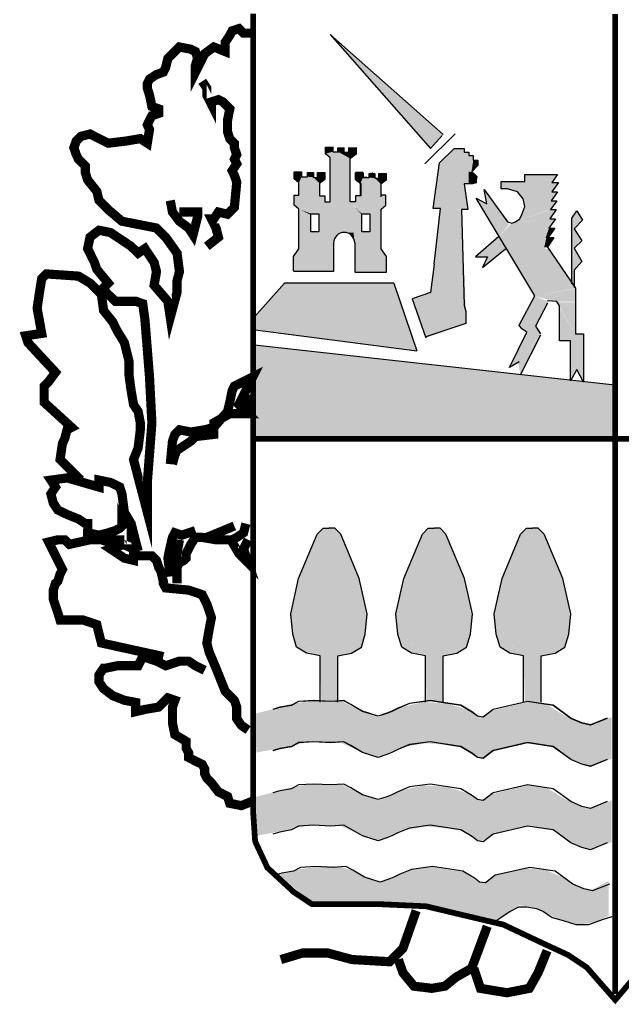
# Model space of a CAD drawing. Extents: x 525520 to 529660, y 4778153 to 4781093.
# Drawn here: x 526217 to 526257, y 4778263 to 4778329 of the extents above; entities that cross this region are included whole.
import ezdxf

# ---------------------------------------------------------------- set-up
doc = ezdxf.new("R2010")
doc.units = 0
doc.header["$LTSCALE"] = 35
doc.header["$MEASUREMENT"] = 0
doc.layers.add('FORM', color=7, linetype='CONTINUOUS')

msp = doc.modelspace()

# ---------------------------------------------------------------- linework, layer by layer
at = {"layer": 'FORM', "color": 7}
for p, q in [((526245.04, 4778321.147), (526237.475, 4778327.862)), ((526237.475, 4778327.862), (526244.191, 4778320.224)), ((526243.822, 4778319.191), (526245.839, 4778321.208)), ((526244.191, 4778320.224), (526244.978, 4778321.085)), ((526237.151, 4778320.315), (526237.644, 4778320.315)), ((526237.151, 4778319.868), (526237.151, 4778320.315)), ((526237.644, 4778320.315), (526237.644, 4778320.002)), ((526237.647, 4778320.335), (526237.647, 4778320.022)), ((526237.989, 4778320.271), (526238.383, 4778320.271)), ((526237.989, 4778320.002), (526237.989, 4778320.271)), ((526238.386, 4778320.29), (526238.386, 4778319.977)), ((526238.709, 4778320.271), (526239.202, 4778320.271)), ((526238.713, 4778319.977), (526238.713, 4778320.29)), ((526239.202, 4778320.271), (526239.202, 4778319.823)), ((526239.205, 4778320.29), (526239.205, 4778319.842)), ((526244.794, 4778319.253), (526245.778, 4778320.224)), ((526245.778, 4778320.224), (526246.442, 4778320.224)), ((526246.442, 4778320.224), (526246.442, 4778319.978)), ((526237.465, 4778319.599), (526237.151, 4778319.868)), ((526237.465, 4778318.758), (526237.465, 4778319.599)), ((526237.468, 4778316.637), (526237.468, 4778319.484)), ((526237.644, 4778320.002), (526238.047, 4778320.002)), ((526238.444, 4778319.977), (526238.713, 4778319.977)), ((526238.811, 4778316.637), (526238.811, 4778319.484)), ((526239.205, 4778319.842), (526238.847, 4778319.574)), ((526246.442, 4778319.978), (526246.749, 4778319.978)), ((526246.749, 4778319.978), (526246.749, 4778319.745)), ((526246.749, 4778319.745), (526247.057, 4778319.745)), ((526247.057, 4778319.745), (526247.057, 4778319.437)), ((526247.057, 4778319.437), (526247.364, 4778319.437)), ((526247.364, 4778319.437), (526247.364, 4778319.068)), ((526244.376, 4778316.202), (526244.794, 4778319.253)), ((526247.364, 4778319.068), (526246.934, 4778318.638)), ((526235.069, 4778318.195), (526235.069, 4778318.643)), ((526235.069, 4778318.643), (526235.561, 4778318.643)), ((526235.382, 4778317.926), (526235.069, 4778318.195)), ((526235.561, 4778318.643), (526235.561, 4778318.329)), ((526235.561, 4778318.329), (526235.964, 4778318.329)), ((526235.964, 4778318.329), (526235.964, 4778318.598)), ((526235.964, 4778318.598), (526236.358, 4778318.598)), ((526236.358, 4778318.598), (526236.358, 4778318.285)), ((526236.358, 4778318.285), (526236.626, 4778318.285)), ((526236.626, 4778318.285), (526236.626, 4778318.598)), ((526236.626, 4778318.598), (526237.119, 4778318.598)), ((526237.119, 4778318.15), (526236.761, 4778317.882)), ((526237.119, 4778318.598), (526237.119, 4778318.15)), ((526239.16, 4778318.598), (526239.16, 4778318.15)), ((526239.653, 4778318.598), (526239.16, 4778318.598)), ((526239.16, 4778318.15), (526239.518, 4778317.882)), ((526239.179, 4778318.588), (526239.672, 4778318.588)), ((526239.179, 4778318.14), (526239.179, 4778318.588)), ((526239.493, 4778317.872), (526239.179, 4778318.14)), ((526239.653, 4778318.285), (526239.653, 4778318.598)), ((526239.921, 4778318.285), (526239.653, 4778318.285)), ((526239.672, 4778318.588), (526239.672, 4778318.275)), ((526239.672, 4778318.275), (526240.074, 4778318.275)), ((526240.074, 4778318.543), (526240.468, 4778318.543)), ((526240.074, 4778318.275), (526240.074, 4778318.543)), ((526240.315, 4778318.329), (526240.315, 4778318.598)), ((526240.468, 4778318.543), (526240.468, 4778318.23)), ((526240.468, 4778318.23), (526240.737, 4778318.23)), ((526240.737, 4778318.543), (526241.229, 4778318.543)), ((526240.737, 4778318.23), (526240.737, 4778318.543)), ((526241.229, 4778318.095), (526240.871, 4778317.827)), ((526240.897, 4778317.926), (526241.211, 4778318.195)), ((526241.229, 4778318.543), (526241.229, 4778318.095)), ((526246.934, 4778318.638), (526247.057, 4778318.576)), ((526247.057, 4778318.576), (526247.18, 4778318.453)), ((526247.18, 4778318.453), (526247.303, 4778318.33)), ((526247.303, 4778318.33), (526247.241, 4778318.096)), ((526247.241, 4778318.096), (526247.241, 4778317.912)), ((526250.502, 4778317.997), (526250.502, 4778318.478)), ((526250.502, 4778318.478), (526252.708, 4778318.478)), ((526252.708, 4778318.478), (526252.326, 4778317.948)), ((526235.382, 4778317.085), (526235.382, 4778317.926)), ((526236.761, 4778317.882), (526236.761, 4778317.04)), ((526239.493, 4778317.03), (526239.493, 4778317.872)), ((526239.518, 4778317.882), (526239.518, 4778317.04)), ((526240.871, 4778317.827), (526240.871, 4778316.985)), ((526240.897, 4778317.085), (526240.897, 4778317.926)), ((526246.995, 4778317.85), (526246.442, 4778317.85)), ((526246.442, 4778317.85), (526246.688, 4778316.141)), ((526247.241, 4778317.912), (526246.995, 4778317.85)), ((526247.964, 4778316.506), (526247.779, 4778317.467)), ((526247.779, 4778317.467), (526249.356, 4778315.311)), ((526248.925, 4778317.517), (526248.925, 4778317.997)), ((526248.925, 4778317.997), (526250.502, 4778317.997)), ((526249.356, 4778317.517), (526248.925, 4778317.517)), ((526250.022, 4778317.32), (526249.356, 4778317.517)), ((526252.326, 4778317.948), (526252.757, 4778317.948)), ((526252.757, 4778317.948), (526252.326, 4778317.32)), ((526235.069, 4778316.422), (526235.069, 4778317.085)), ((526235.069, 4778317.085), (526235.382, 4778317.085)), ((526236.761, 4778317.04), (526237.119, 4778317.04)), ((526237.119, 4778317.04), (526237.119, 4778316.637)), ((526239.16, 4778317.04), (526239.16, 4778316.637)), ((526239.518, 4778317.04), (526239.16, 4778317.04)), ((526241.211, 4778317.085), (526240.897, 4778317.085)), ((526241.211, 4778316.422), (526241.211, 4778317.085)), ((526247.249, 4778316.888), (526247.964, 4778316.506)), ((526251.174, 4778310.346), (526247.249, 4778316.888)), ((526250.404, 4778316.851), (526250.022, 4778317.32)), ((526250.502, 4778316.321), (526250.404, 4778316.851)), ((526252.708, 4778317.32), (526252.276, 4778316.703)), ((526252.326, 4778317.32), (526252.708, 4778317.32)), ((526235.382, 4778316.154), (526235.069, 4778316.422)), ((526235.382, 4778313.486), (526235.382, 4778316.154)), ((526237.119, 4778316.637), (526237.468, 4778316.637)), ((526239.16, 4778316.637), (526238.811, 4778316.637)), ((526240.897, 4778316.154), (526241.211, 4778316.422)), ((526240.897, 4778313.486), (526240.897, 4778316.154)), ((526244.855, 4778316.202), (526244.376, 4778316.202)), ((526244.437, 4778312.476), (526244.855, 4778316.202)), ((526246.688, 4778316.141), (526246.27, 4778316.141)), ((526246.27, 4778316.141), (526246.442, 4778309.72)), ((526250.317, 4778315.792), (526250.502, 4778316.321)), ((526252.609, 4778316.124), (526252.178, 4778315.508)), ((526252.658, 4778316.703), (526252.227, 4778316.124)), ((526252.227, 4778316.124), (526252.609, 4778316.124)), ((526252.276, 4778316.703), (526252.658, 4778316.703)), ((526249.886, 4778315.311), (526250.169, 4778315.508)), ((526250.169, 4778315.508), (526250.317, 4778315.792)), ((526252.56, 4778315.508), (526252.129, 4778314.88)), ((526252.178, 4778315.508), (526252.56, 4778315.508)), ((526249.356, 4778315.311), (526249.64, 4778315.225)), ((526249.64, 4778315.225), (526249.886, 4778315.311)), ((526252.51, 4778314.88), (526252.079, 4778314.264)), ((526252.129, 4778314.88), (526252.51, 4778314.88)), ((526252.461, 4778314.264), (526252.03, 4778313.598)), ((526252.079, 4778314.264), (526252.461, 4778314.264)), ((526235.024, 4778312.993), (526235.382, 4778313.486)), ((526237.701, 4778313.889), (526237.701, 4778311.973)), ((526239.115, 4778313.889), (526239.115, 4778311.928)), ((526241.255, 4778312.993), (526240.897, 4778313.486)), ((526252.03, 4778313.598), (526253.903, 4778310.863)), ((526235.024, 4778312.017), (526235.024, 4778312.993)), ((526241.255, 4778311.928), (526241.255, 4778312.993)), ((526244.437, 4778312.476), (526244.191, 4778310.581)), ((526237.701, 4778311.973), (526235.024, 4778311.973)), ((526239.115, 4778311.928), (526241.255, 4778311.928)), ((526234.413, 4778311.196), (526232.396, 4778308.933)), ((526241.743, 4778311.196), (526234.413, 4778311.196)), ((526241.743, 4778311.196), (526243.269, 4778306.67)), ((526253.903, 4778310.863), (526253.903, 4778310.629)), ((526244.191, 4778310.581), (526242.954, 4778310.141)), ((526250.12, 4778308.374), (526251.174, 4778310.346)), ((526253.903, 4778310.629), (526253.903, 4778307.807)), ((526246.442, 4778309.72), (526246.565, 4778309.302)), ((526252.03, 4778309.865), (526251.217, 4778308.325)), ((526252.079, 4778310.001), (526252.013, 4778309.992)), ((526252.658, 4778309.964), (526252.079, 4778310.001)), ((526252.843, 4778309.668), (526252.658, 4778309.964)), ((526252.843, 4778307.327), (526252.843, 4778309.668)), ((526246.565, 4778309.302), (526246.565, 4778308.503)), ((526246.565, 4778308.503), (526243.884, 4778307.593)), ((526250.305, 4778308.14), (526250.12, 4778308.374)), ((526251.217, 4778308.325), (526251.549, 4778307.807)), ((526232.457, 4778308.072), (526243.269, 4778306.67)), ((526249.492, 4778305.553), (526250.638, 4778307.906)), ((526251.549, 4778307.709), (526250.206, 4778305.035)), ((526250.638, 4778307.906), (526250.305, 4778308.14)), ((526253.903, 4778307.807), (526254.433, 4778307.807)), ((526254.433, 4778307.807), (526254.433, 4778304.554)), ((526256.528, 4778304.358), (526232.396, 4778307.039)), ((526253.57, 4778307.327), (526252.843, 4778307.327)), ((526253.57, 4778304.653), (526253.57, 4778307.327)), ((526250.12, 4778305.934), (526249.492, 4778305.553)), ((526254.001, 4778305.417), (526253.57, 4778304.653)), ((526254.433, 4778304.554), (526254.001, 4778305.417))]:
    msp.add_line(p, q, dxfattribs=at)
at = {"layer": 'FORM', "color": 7, "elevation": -8.15}
for points, const_width in [([(526280.673, 4778329.222), (526280.673, 4778274.079), (526279.996, 4778271.902), (526278.495, 4778270.401), (526276.86, 4778269.86), (526274.006, 4778269.59), (526270.328, 4778269.454), (526267.057, 4778268.901), (526261.054, 4778266.859), (526259.012, 4778266.047), (526256.565, 4778263.181), (526254.658, 4778265.358), (526253.428, 4778266.183), (526251.387, 4778267.13), (526249.074, 4778268.224), (526246.208, 4778268.901), (526243.896, 4778269.454), (526240.895, 4778269.59), (526236.258, 4778269.59), (526235.04, 4778270.401), (526233.269, 4778272.037), (526232.445, 4778273.808), (526232.309, 4778275.85), (526232.309, 4778329.243)], 0.385), ([(526256.558, 4778329.222), (526256.558, 4778263.587)], 0.394)]:
    msp.add_lwpolyline(points, dxfattribs=dict(at, const_width=const_width))
at = {"layer": 'FORM', "color": 7}
for points, const_width in [([(526220.772, 4778298.002), (526219.382, 4778299.38), (526219.542, 4778300.462), (526219.69, 4778300.769), (526219.85, 4778301.372), (526220.157, 4778301.532), (526218.312, 4778303.217), (526218.312, 4778303.832), (526218.312, 4778304.299), (526218.62, 4778304.607), (526219.075, 4778305.222), (526217.23, 4778307.214), (526217.082, 4778307.67), (526218.152, 4778307.829), (526217.845, 4778309.515), (526218.005, 4778310.585), (526218.152, 4778311.507), (526218.46, 4778311.815), (526220.612, 4778311.667), (526221.387, 4778311.2), (526222.15, 4778310.437), (526222.297, 4778309.367), (526222.912, 4778308.592), (526223.22, 4778307.977), (526223.687, 4778307.214), (526223.995, 4778305.984), (526223.995, 4778305.062), (526224.142, 4778303.992), (526224.302, 4778303.069), (526224.61, 4778302.602), (526224.757, 4778301.839), (526224.757, 4778301.372), (526224.61, 4778300.154), (526224.302, 4778299.38), (526225.225, 4778295.85), (526225.225, 4778297.842), (526225.532, 4778301.839), (526225.372, 4778304.914), (526225.065, 4778308.752), (526224.917, 4778309.822), (526224.45, 4778309.982), (526223.687, 4778309.982), (526223.072, 4778309.982), (526222.765, 4778310.289), (526222.457, 4778310.585), (526222.297, 4778310.892), (526222.605, 4778311.2), (526221.842, 4778312.122), (526221.682, 4778312.589), (526221.227, 4778313.512), (526221.387, 4778314.275), (526221.99, 4778314.742), (526222.765, 4778314.582), (526223.22, 4778314.275), (526223.687, 4778313.967), (526224.142, 4778313.66), (526224.61, 4778313.204), (526225.065, 4778313.512), (526225.372, 4778313.045), (526225.68, 4778312.589), (526225.84, 4778311.974), (526225.68, 4778311.052), (526226.602, 4778309.982), (526226.762, 4778308.9), (526227.217, 4778310.585), (526227.217, 4778311.359), (526227.377, 4778311.974), (526227.217, 4778313.204), (526226.455, 4778314.275), (526225.84, 4778314.889), (526223.527, 4778315.345), (526222.605, 4778316.119), (526221.99, 4778316.734), (526221.842, 4778317.349), (526221.227, 4778318.112), (526221.08, 4778318.579), (526221.08, 4778319.035), (526220.772, 4778319.342), (526220.612, 4778319.502), (526220.465, 4778319.809), (526220.305, 4778320.264), (526220.465, 4778320.72), (526220.772, 4778321.027), (526221.387, 4778321.187), (526221.99, 4778320.879), (526222.605, 4778320.572), (526223.835, 4778320.72), (526224.757, 4778320.879), (526225.225, 4778320.572), (526225.372, 4778321.494), (526225.225, 4778321.802), (526225.372, 4778322.109), (526225.532, 4778322.417), (526225.987, 4778322.565), (526225.987, 4778322.872), (526225.532, 4778323.032), (526225.372, 4778323.794), (526225.225, 4778324.262), (526225.225, 4778324.569), (526225.372, 4778324.865), (526225.84, 4778325.172), (526226.295, 4778325.332), (526226.455, 4778325.639), (526226.602, 4778326.254), (526226.91, 4778326.562), (526227.377, 4778327.017), (526228.14, 4778326.869), (526228.447, 4778326.71), (526228.595, 4778326.254), (526228.447, 4778325.787), (526228.447, 4778325.332), (526228.447, 4778325.332), (526229.062, 4778326.562), (526229.677, 4778327.017), (526230.44, 4778326.71), (526230.44, 4778327.325), (526230.747, 4778327.792), (526230.907, 4778328.099), (526231.362, 4778328.247), (526231.67, 4778327.94), (526232.137, 4778327.94)], 0.615), ([(526229.21, 4778313.66), (526229.985, 4778314.275), (526229.825, 4778314.889), (526229.517, 4778315.504), (526229.677, 4778315.504), (526229.985, 4778315.96), (526230.6, 4778315.812), (526231.055, 4778316.267), (526231.215, 4778317.964), (526231.055, 4778318.42), (526230.907, 4778318.727), (526231.215, 4778319.194), (526231.055, 4778319.502), (526231.215, 4778319.809), (526231.055, 4778320.264), (526231.055, 4778320.572), (526230.747, 4778320.879), (526230.6, 4778321.335), (526230.6, 4778322.109), (526230.747, 4778322.872), (526230.292, 4778323.339), (526229.985, 4778323.487), (526229.517, 4778323.339), (526229.517, 4778323.18), (526229.21, 4778323.794), (526229.21, 4778324.262), (526228.902, 4778324.717)], 0.615), ([(526226.762, 4778316.734), (526226.91, 4778315.96), (526227.377, 4778315.345), (526227.992, 4778314.889), (526228.287, 4778314.434), (526228.595, 4778315.652), (526228.595, 4778315.96), (526227.525, 4778315.96), (526227.377, 4778315.96)], 0.615), ([(526226.762, 4778299.072), (526226.91, 4778300.609), (526227.07, 4778301.065), (526227.377, 4778301.372), (526228.14, 4778301.224), (526229.062, 4778301.372), (526229.677, 4778301.532), (526230.6, 4778302.602), (526230.747, 4778303.217), (526230.907, 4778303.992), (526231.055, 4778304.299), (526231.67, 4778304.607), (526232.285, 4778304.914), (526231.362, 4778303.069), (526231.977, 4778302.454), (526231.522, 4778302.454), (526230.747, 4778302.454), (526229.677, 4778301.839), (526229.677, 4778301.065), (526228.447, 4778300.917), (526228.14, 4778300.609), (526227.217, 4778299.995), (526227.07, 4778299.687), (526226.91, 4778299.072)], 0.615), ([(526231.83, 4778303.684), (526231.977, 4778302.602)], 0.615), ([(526232.309, 4778300.769), (526280.402, 4778300.769)], 0.385), ([(526224.61, 4778293.242), (526224.142, 4778295.087), (526223.687, 4778295.85), (526223.527, 4778297.079), (526223.38, 4778297.535), (526222.765, 4778297.842), (526221.99, 4778298.002), (526221.99, 4778297.535), (526219.85, 4778298.15), (526218.767, 4778298.002), (526219.075, 4778297.535), (526218.767, 4778297.079), (526218.927, 4778296.464), (526219.235, 4778295.997), (526219.85, 4778295.702), (526220.612, 4778295.394), (526221.08, 4778295.087), (526221.227, 4778295.087), (526221.227, 4778294.472), (526221.99, 4778294.312), (526222.605, 4778294.472), (526223.072, 4778294.62), (526223.38, 4778294.779), (526223.527, 4778294.927), (526223.527, 4778295.087), (526224.302, 4778293.39), (526222.912, 4778294.005), (526223.687, 4778294.005)], 0.615), ([(526227.217, 4778291.09), (526227.217, 4778292.16), (526227.377, 4778292.467), (526227.685, 4778292.627), (526227.832, 4778292.775), (526227.832, 4778293.082), (526228.14, 4778293.697), (526228.447, 4778294.164), (526228.902, 4778294.164), (526229.825, 4778294.005), (526230.907, 4778294.005), (526231.215, 4778294.164), (526231.67, 4778294.472), (526231.83, 4778295.087)], 0.615), ([(526229.21, 4778294.164), (526231.055, 4778294.927)], 0.615), ([(526226.295, 4778286.182), (526222.15, 4778287.092), (526221.99, 4778287.707), (526221.842, 4778288.322), (526220.92, 4778288.63), (526219.997, 4778288.63), (526219.382, 4778288.63), (526219.235, 4778289.097), (526218.927, 4778290.019), (526218.927, 4778290.634), (526219.075, 4778291.09), (526219.235, 4778291.237), (526219.382, 4778291.704), (526219.542, 4778292.012), (526218.62, 4778293.857), (526219.235, 4778294.005), (526219.69, 4778294.005), (526219.997, 4778293.697), (526221.387, 4778294.005), (526222.15, 4778294.005), (526222.605, 4778293.857), (526223.22, 4778293.549), (526222.765, 4778293.39), (526223.687, 4778292.775), (526224.302, 4778292.627), (526224.302, 4778292.934), (526225.065, 4778292.934), (526225.532, 4778292.934), (526225.84, 4778292.627), (526225.987, 4778292.16), (526226.147, 4778291.852), (526226.295, 4778291.237), (526226.295, 4778291.09), (526226.455, 4778290.782), (526227.992, 4778290.634), (526228.902, 4778290.327), (526229.21, 4778289.712), (526229.517, 4778288.789), (526229.37, 4778288.015), (526229.21, 4778287.092), (526229.37, 4778286.477), (526229.825, 4778285.407), (526230.44, 4778283.87), (526231.055, 4778283.255), (526231.215, 4778282.799), (526231.215, 4778282.025), (526231.522, 4778281.57), (526231.977, 4778281.262)], 0.615), ([(526226.762, 4778291.545), (526226.602, 4778292.775), (526226.762, 4778293.549), (526226.91, 4778294.164), (526227.07, 4778294.472), (526227.525, 4778294.312), (526228.447, 4778294.62)], 0.615), ([(526227.377, 4778294.005), (526227.07, 4778292.319)], 0.615), ([(526230.907, 4778293.857), (526231.362, 4778293.082), (526231.977, 4778292.467), (526231.67, 4778293.39), (526231.977, 4778294.005)], 0.615), ([(526232.285, 4778276.502), (526231.522, 4778276.195), (526230.747, 4778276.354), (526230.6, 4778276.81), (526229.985, 4778277.117), (526229.517, 4778277.732), (526229.21, 4778278.039), (526229.062, 4778278.347), (526229.062, 4778278.654), (526228.902, 4778278.962), (526228.595, 4778279.11), (526227.992, 4778279.417), (526227.992, 4778279.725), (526227.832, 4778280.032), (526227.832, 4778280.499), (526227.07, 4778280.955), (526226.91, 4778281.717), (526226.91, 4778282.332), (526226.91, 4778282.799), (526227.07, 4778283.255), (526226.602, 4778283.414), (526225.987, 4778282.799), (526225.065, 4778282.64), (526224.45, 4778282.492), (526224.45, 4778283.107), (526223.687, 4778283.255), (526222.912, 4778283.562), (526222.297, 4778284.029), (526221.99, 4778284.485), (526221.99, 4778284.952), (526222.297, 4778285.407), (526222.457, 4778285.407), (526223.22, 4778285.567), (526224.61, 4778285.567), (526224.917, 4778286.182), (526225.84, 4778285.874), (526226.455, 4778285.567), (526227.377, 4778285.874), (526227.992, 4778285.874), (526228.447, 4778285.567), (526229.062, 4778285.259)], 0.615), ([(526243.232, 4778269.159), (526242.346, 4778266.638), (526241.448, 4778265.74), (526238.927, 4778265.887), (526237.291, 4778266.33), (526235.655, 4778266.33), (526234.167, 4778265.887)], 0.615), ([(526242.039, 4778265.887), (526242.346, 4778265.002), (526243.084, 4778264.104), (526244.277, 4778263.956), (526245.163, 4778264.104), (526245.901, 4778264.707), (526246.946, 4778265.297), (526247.832, 4778267.671), (526247.992, 4778268.114)], 0.615), ([(526247.094, 4778265.297), (526247.537, 4778263.956), (526249.32, 4778263.661), (526250.808, 4778263.956), (526251.399, 4778265.002), (526252.002, 4778266.478)], 0.615)]:
    msp.add_lwpolyline(points, dxfattribs=dict(at, const_width=const_width))
for points in [[(526238.808, 4778319.494), (526238.812, 4778319.552), (526238.848, 4778319.574)], [(526236.179, 4778315.84), (526236.716, 4778315.84), (526236.716, 4778314.641), (526236.179, 4778314.641), (526236.179, 4778315.796)], [(526239.599, 4778315.84), (526240.136, 4778315.84), (526240.136, 4778314.641), (526239.599, 4778314.641), (526239.599, 4778315.796)], [(526253.656, 4778311.159), (526253.656, 4778315.558), (526254.001, 4778316.038), (526254.383, 4778315.41), (526253.804, 4778314.843), (526254.334, 4778314.03), (526253.804, 4778313.549), (526254.334, 4778312.637), (526253.804, 4778312.058), (526253.804, 4778310.912)], [(526248.777, 4778314.313), (526247.2, 4778312.97), (526248.013, 4778312.97), (526247.68, 4778312.255), (526249.208, 4778313.5)], [(526242.954, 4778310.141), (526243.884, 4778307.531)], [(526236.8, 4778283.127), (526236.8, 4778286.22), (526235.876, 4778286.417), (526235.223, 4778286.812), (526234.965, 4778287.674), (526234.829, 4778289.054), (526235.359, 4778291.42), (526236.603, 4778294.389), (526236.998, 4778294.784), (526237.392, 4778294.784)], [(526237.983, 4778283.127), (526237.983, 4778286.22), (526238.907, 4778286.417), (526239.56, 4778286.812), (526239.819, 4778287.674), (526239.955, 4778289.054), (526239.425, 4778291.42), (526238.18, 4778294.389), (526237.786, 4778294.784), (526237.392, 4778294.784)], [(526243.848, 4778283.127), (526243.848, 4778286.22), (526242.924, 4778286.417), (526242.271, 4778286.812), (526242.012, 4778287.674), (526241.877, 4778289.054), (526242.407, 4778291.42), (526243.651, 4778294.389), (526244.046, 4778294.784), (526244.44, 4778294.784)], [(526245.031, 4778283.127), (526245.031, 4778286.22), (526245.955, 4778286.417), (526246.608, 4778286.812), (526246.867, 4778287.674), (526247.003, 4778289.054), (526246.473, 4778291.42), (526245.228, 4778294.389), (526244.834, 4778294.784), (526244.44, 4778294.784)], [(526250.428, 4778283.127), (526250.428, 4778286.22), (526249.504, 4778286.417), (526248.851, 4778286.812), (526248.592, 4778287.674), (526248.457, 4778289.054), (526248.987, 4778291.42), (526250.231, 4778294.389), (526250.625, 4778294.784), (526251.02, 4778294.784)], [(526251.611, 4778283.127), (526251.611, 4778286.22), (526252.535, 4778286.417), (526253.188, 4778286.812), (526253.447, 4778287.674), (526253.582, 4778289.054), (526253.053, 4778291.42), (526251.808, 4778294.389), (526251.414, 4778294.784), (526251.02, 4778294.784)], [(526256.034, 4778282.055), (526254.913, 4778281.6), (526254.322, 4778281.735), (526253.595, 4778282.055), (526252.412, 4778282.918), (526250.699, 4778283.177), (526248.395, 4778282.647), (526247.73, 4778282.129), (526247.335, 4778282.191), (526247.003, 4778282.45), (526246.214, 4778282.918), (526244.181, 4778283.238), (526242.789, 4778283.041), (526242, 4778282.721), (526241.606, 4778282.524), (526241.273, 4778282.388), (526240.682, 4778282.191), (526239.634, 4778282.524), (526238.846, 4778282.98), (526238.378, 4778283.238), (526237.527, 4778283.177), (526236.345, 4778283.238), (526235.347, 4778283.177), (526234.891, 4778282.918), (526234.102, 4778282.782), (526233.634, 4778282.647)], [(526256.034, 4778282.043), (526254.913, 4778281.587), (526254.322, 4778281.723), (526253.595, 4778282.043), (526252.412, 4778282.906), (526250.699, 4778283.164), (526248.395, 4778282.635), (526247.73, 4778282.117), (526247.335, 4778282.179), (526247.003, 4778282.437), (526246.214, 4778282.906), (526244.181, 4778283.226), (526242.789, 4778283.029), (526242, 4778282.709), (526241.606, 4778282.511), (526241.273, 4778282.376), (526240.682, 4778282.179), (526239.634, 4778282.511), (526238.846, 4778282.967), (526238.378, 4778283.226), (526237.527, 4778283.164), (526236.345, 4778283.226), (526235.347, 4778283.164), (526234.891, 4778282.906), (526234.102, 4778282.77), (526233.634, 4778282.635)], [(526256.034, 4778279.295), (526254.913, 4778278.84), (526254.322, 4778278.975), (526253.595, 4778279.295), (526252.412, 4778280.158), (526250.699, 4778280.417), (526248.395, 4778279.887), (526247.73, 4778279.369), (526247.335, 4778279.431), (526247.003, 4778279.69), (526246.214, 4778280.158), (526244.181, 4778280.478), (526242.789, 4778280.281), (526242, 4778279.961), (526241.606, 4778279.764), (526241.273, 4778279.628), (526240.682, 4778279.431), (526239.634, 4778279.764), (526238.846, 4778280.22), (526238.378, 4778280.478), (526237.527, 4778280.417), (526236.345, 4778280.478), (526235.347, 4778280.417), (526234.891, 4778280.158), (526234.102, 4778280.022), (526233.634, 4778279.887)], [(526256.034, 4778279.283), (526254.913, 4778278.827), (526254.322, 4778278.963), (526253.595, 4778279.283), (526252.412, 4778280.146), (526250.699, 4778280.404), (526248.395, 4778279.875), (526247.73, 4778279.357), (526247.335, 4778279.419), (526247.003, 4778279.677), (526246.214, 4778280.146), (526244.181, 4778280.466), (526242.789, 4778280.269), (526242, 4778279.949), (526241.606, 4778279.751), (526241.273, 4778279.616), (526240.682, 4778279.419), (526239.634, 4778279.751), (526238.846, 4778280.207), (526238.378, 4778280.466), (526237.527, 4778280.404), (526236.345, 4778280.466), (526235.347, 4778280.404), (526234.891, 4778280.146), (526234.102, 4778280.01), (526233.634, 4778279.875)], [(526256.034, 4778276.462), (526254.913, 4778276.006), (526254.322, 4778276.141), (526253.595, 4778276.462), (526252.412, 4778277.324), (526250.699, 4778277.583), (526248.395, 4778277.053), (526247.73, 4778276.535), (526247.335, 4778276.597), (526247.003, 4778276.856), (526246.214, 4778277.324), (526244.181, 4778277.644), (526242.789, 4778277.447), (526242, 4778277.127), (526241.606, 4778276.93), (526241.273, 4778276.794), (526240.682, 4778276.597), (526239.634, 4778276.93), (526238.846, 4778277.386), (526238.378, 4778277.644), (526237.527, 4778277.583), (526236.345, 4778277.644), (526235.347, 4778277.583), (526234.891, 4778277.324), (526234.102, 4778277.188), (526233.634, 4778277.053)], [(526256.034, 4778273.702), (526254.913, 4778273.246), (526254.322, 4778273.381), (526253.595, 4778273.702), (526252.412, 4778274.564), (526250.699, 4778274.823), (526248.395, 4778274.293), (526247.73, 4778273.775), (526247.335, 4778273.837), (526247.003, 4778274.096), (526246.214, 4778274.564), (526244.181, 4778274.884), (526242.789, 4778274.687), (526242, 4778274.367), (526241.606, 4778274.17), (526241.273, 4778274.034), (526240.682, 4778273.837), (526239.634, 4778274.17), (526238.846, 4778274.626), (526238.378, 4778274.884), (526237.527, 4778274.823), (526236.345, 4778274.884), (526235.347, 4778274.823), (526234.891, 4778274.564), (526234.102, 4778274.428), (526233.634, 4778274.293)], [(526256.17, 4778270.942), (526255.049, 4778270.486), (526254.457, 4778270.621), (526253.73, 4778270.942), (526252.547, 4778271.804), (526250.835, 4778272.063), (526248.531, 4778271.533), (526247.865, 4778271.015), (526247.471, 4778271.077), (526247.138, 4778271.336), (526246.35, 4778271.804), (526244.317, 4778272.124), (526242.924, 4778271.927), (526242.136, 4778271.607), (526241.741, 4778271.41), (526241.409, 4778271.274), (526240.817, 4778271.077), (526239.77, 4778271.41), (526238.981, 4778271.866), (526238.513, 4778272.124), (526237.663, 4778272.063), (526236.48, 4778272.124), (526235.482, 4778272.063), (526235.026, 4778271.804), (526234.238, 4778271.668), (526233.769, 4778271.533)], [(526248.592, 4778268.502), (526249.516, 4778269.106), (526250.108, 4778269.426), (526250.638, 4778269.426), (526251.291, 4778269.303), (526251.759, 4778269.106), (526252.35, 4778268.699), (526253.077, 4778268.502), (526253.927, 4778268.243), (526254.79, 4778268.243), (526255.702, 4778268.576), (526256.367, 4778268.773)]]:
    msp.add_lwpolyline(points, dxfattribs=at)
msp.add_arc((526238.408, 4778313.889), 0.707, 0, 180, dxfattribs=at)
for points in [[(526237.475, 4778327.862), (526245.04, 4778321.147), (526244.191, 4778320.224)], [(526237.151, 4778320.315), (526237.644, 4778320.315), (526237.151, 4778319.868), (526237.644, 4778320.002)], [(526237.989, 4778320.271), (526238.383, 4778320.271), (526237.989, 4778320.002), (526238.386, 4778319.977)], [(526238.713, 4778320.271), (526239.202, 4778320.271), (526238.713, 4778319.977), (526239.202, 4778319.823)], [(526245.778, 4778320.224), (526244.794, 4778319.253), (526246.442, 4778320.224), (526246.442, 4778317.85)], [(526237.151, 4778319.868), (526237.644, 4778320.002), (526237.465, 4778319.599), (526237.989, 4778320.002)], [(526237.465, 4778319.599), (526237.989, 4778320.002), (526237.465, 4778319.599), (526238.812, 4778319.552)], [(526237.465, 4778319.599), (526237.468, 4778319.484), (526238.812, 4778319.552), (526238.811, 4778319.484)], [(526237.468, 4778319.484), (526238.808, 4778319.494), (526237.468, 4778316.637), (526238.811, 4778316.637)], [(526237.989, 4778320.002), (526238.386, 4778319.977), (526238.812, 4778319.552)], [(526238.386, 4778319.977), (526238.713, 4778319.977), (526238.812, 4778319.552), (526239.202, 4778319.84)], [(526246.442, 4778319.978), (526246.749, 4778319.978), (526246.442, 4778317.85), (526246.746, 4778317.85)], [(526246.749, 4778319.745), (526247.057, 4778319.745), (526246.735, 4778318.665), (526246.934, 4778318.638)], [(526247.057, 4778319.745), (526247.057, 4778319.437), (526246.934, 4778318.638)], [(526247.057, 4778319.437), (526247.364, 4778319.437), (526246.934, 4778318.638), (526247.364, 4778319.068)], [(526244.794, 4778319.253), (526246.442, 4778317.85), (526244.376, 4778316.202), (526246.688, 4778316.141)], [(526235.069, 4778318.643), (526235.561, 4778318.643), (526235.069, 4778318.195), (526235.561, 4778318.329)], [(526235.069, 4778318.195), (526235.561, 4778318.329), (526235.382, 4778317.926), (526235.561, 4778318.329)], [(526235.382, 4778317.926), (526235.561, 4778318.329), (526235.382, 4778317.085), (526235.964, 4778318.329)], [(526235.382, 4778317.085), (526235.964, 4778318.329), (526235.382, 4778316.154), (526236.358, 4778318.285)], [(526236.358, 4778318.285), (526236.761, 4778317.882), (526235.382, 4778316.154), (526236.761, 4778317.04)], [(526235.964, 4778318.598), (526236.358, 4778318.598), (526235.964, 4778318.329), (526236.358, 4778318.285)], [(526236.626, 4778318.285), (526237.119, 4778318.15), (526236.358, 4778318.285), (526236.761, 4778317.882)], [(526236.626, 4778318.598), (526237.119, 4778318.598), (526236.626, 4778318.285), (526237.119, 4778318.15)], [(526239.179, 4778318.588), (526239.672, 4778318.588), (526239.179, 4778318.14), (526239.672, 4778318.275)], [(526239.179, 4778318.14), (526239.672, 4778318.275), (526239.493, 4778317.872), (526239.672, 4778318.275)], [(526239.493, 4778317.03), (526240.074, 4778318.275), (526239.493, 4778316.099), (526240.468, 4778318.23)], [(526239.493, 4778317.872), (526239.672, 4778318.275), (526239.493, 4778317.03), (526240.074, 4778318.275)], [(526240.468, 4778318.23), (526240.871, 4778317.827), (526239.493, 4778316.099), (526240.871, 4778316.985)], [(526240.074, 4778318.543), (526240.468, 4778318.543), (526240.074, 4778318.275), (526240.468, 4778318.23)], [(526240.737, 4778318.23), (526241.229, 4778318.095), (526240.468, 4778318.23), (526240.871, 4778317.827)], [(526240.737, 4778318.543), (526241.229, 4778318.543), (526240.737, 4778318.23), (526241.229, 4778318.095)], [(526246.747, 4778318.664), (526246.934, 4778318.638), (526246.746, 4778317.85), (526247.057, 4778318.576)], [(526246.746, 4778317.85), (526247.057, 4778318.576), (526246.995, 4778317.85), (526247.303, 4778318.33)], [(526247.303, 4778318.33), (526247.241, 4778318.096), (526246.995, 4778317.85), (526247.241, 4778317.912)], [(526250.502, 4778318.478), (526252.708, 4778318.478), (526250.502, 4778317.997), (526252.326, 4778317.948)], [(526247.779, 4778317.467), (526247.964, 4778316.506), (526249.479, 4778315.274), (526249.368, 4778315.213)], [(526248.925, 4778317.997), (526250.502, 4778317.997), (526252.326, 4778317.32), (526252.757, 4778317.948)], [(526248.925, 4778317.997), (526248.925, 4778317.517), (526251.426, 4778317.504)], [(526249.363, 4778317.515), (526250.022, 4778317.32), (526251.397, 4778317.504), (526252.326, 4778317.32)], [(526235.069, 4778317.085), (526235.382, 4778317.085), (526235.069, 4778316.422), (526235.382, 4778316.154)], [(526236.761, 4778317.04), (526235.382, 4778316.154), (526237.119, 4778317.04), (526236.179, 4778315.84)], [(526237.119, 4778317.04), (526236.179, 4778315.84), (526237.119, 4778316.637), (526236.716, 4778315.84)], [(526239.16, 4778317.04), (526241.211, 4778317.085), (526239.16, 4778316.637), (526241.211, 4778316.422)], [(526247.249, 4778316.888), (526247.964, 4778316.506), (526248.777, 4778314.313), (526249.455, 4778315.126)], [(526250.022, 4778317.32), (526252.708, 4778317.32), (526250.404, 4778316.851), (526252.276, 4778316.703)], [(526250.404, 4778316.851), (526252.276, 4778316.703), (526250.502, 4778316.321), (526252.276, 4778316.703)], [(526237.468, 4778316.637), (526237.701, 4778311.973), (526236.716, 4778314.641), (526235.024, 4778311.973)], [(526235.382, 4778316.154), (526236.179, 4778315.796), (526235.382, 4778313.486), (526236.179, 4778314.641)], [(526235.516, 4778316.104), (526236.162, 4778315.86), (526236.162, 4778315.776)], [(526237.119, 4778316.637), (526237.468, 4778316.637), (526236.716, 4778315.84), (526236.716, 4778314.641)], [(526237.701, 4778311.973), (526237.701, 4778313.889), (526237.468, 4778316.637), (526237.697, 4778316.628)], [(526237.697, 4778316.628), (526237.701, 4778313.889), (526238.811, 4778316.637), (526237.787, 4778314.245)], [(526237.787, 4778314.245), (526238.072, 4778314.517), (526238.811, 4778316.637)], [(526238.811, 4778316.637), (526238.072, 4778314.517), (526238.945, 4778315.496), (526238.319, 4778314.586)], [(526239.16, 4778316.637), (526241.211, 4778316.422), (526238.811, 4778316.637), (526240.897, 4778316.154)], [(526238.811, 4778316.637), (526240.897, 4778316.154), (526238.811, 4778316.637), (526240.136, 4778315.84)], [(526238.811, 4778316.637), (526240.136, 4778315.84), (526238.811, 4778316.637), (526239.599, 4778315.84)], [(526238.811, 4778316.637), (526239.599, 4778315.796), (526239.115, 4778313.889), (526239.599, 4778314.641)], [(526239.119, 4778316.3), (526239.568, 4778315.794), (526239.587, 4778315.85)], [(526240.897, 4778316.154), (526240.136, 4778315.84), (526240.897, 4778313.486), (526240.136, 4778314.641)], [(526244.855, 4778316.202), (526246.27, 4778316.141), (526244.191, 4778310.581), (526246.565, 4778309.302)], [(526252.227, 4778316.124), (526252.609, 4778316.124), (526249.64, 4778315.225), (526252.178, 4778315.508)], [(526249.886, 4778315.311), (526250.182, 4778315.508), (526252.042, 4778316.087), (526252.042, 4778316.075)], [(526250.502, 4778316.321), (526252.276, 4778316.703), (526250.169, 4778315.508), (526252.658, 4778316.703)], [(526250.169, 4778315.508), (526252.658, 4778316.703), (526250.169, 4778315.508), (526252.227, 4778316.124)], [(526238.938, 4778315.487), (526238.324, 4778314.586), (526239.045, 4778314.576), (526238.535, 4778314.581)], [(526249.64, 4778315.225), (526248.777, 4778314.313), (526252.56, 4778315.508), (526249.233, 4778313.537)], [(526252.56, 4778315.508), (526252.129, 4778314.88), (526249.233, 4778313.537), (526251.174, 4778310.346)], [(526249.972, 4778315.237), (526252.141, 4778315.508), (526252.141, 4778315.447), (526252.141, 4778315.434)], [(526253.989, 4778316.001), (526253.644, 4778315.57), (526254.334, 4778315.397), (526253.792, 4778314.806)], [(526253.644, 4778315.533), (526253.817, 4778314.806), (526253.792, 4778313.537), (526254.248, 4778314.03)], [(526252.129, 4778314.88), (526252.51, 4778314.88), (526251.894, 4778314.202), (526252.067, 4778314.264)], [(526253.644, 4778315.188), (526253.792, 4778315.163), (526253.644, 4778310.937), (526253.792, 4778310.888)], [(526236.179, 4778314.641), (526235.024, 4778312.993), (526236.716, 4778314.641), (526235.024, 4778311.973)], [(526238.556, 4778314.58), (526239.039, 4778314.576), (526238.809, 4778314.471), (526239.082, 4778314.171)], [(526240.897, 4778313.486), (526240.136, 4778314.641), (526239.115, 4778313.889), (526239.599, 4778314.641)], [(526247.2, 4778312.97), (526248.777, 4778314.313), (526248.013, 4778312.97), (526249.233, 4778313.537)], [(526251.956, 4778314.264), (526252.449, 4778314.264), (526251.808, 4778313.586), (526252.042, 4778313.586)], [(526241.255, 4778312.993), (526239.115, 4778313.889), (526240.897, 4778313.486), (526239.115, 4778313.889)], [(526241.255, 4778311.928), (526239.115, 4778311.928), (526241.255, 4778312.993), (526239.115, 4778313.889)], [(526248.013, 4778312.97), (526249.233, 4778313.537), (526247.68, 4778312.255)], [(526251.784, 4778313.537), (526252.067, 4778313.475), (526251.167, 4778310.333), (526253.878, 4778310.851)], [(526253.817, 4778313.537), (526254.285, 4778312.625), (526253.755, 4778312.046)], [(526234.413, 4778311.196), (526241.743, 4778311.196), (526232.396, 4778308.933), (526243.269, 4778306.67)], [(526251.167, 4778310.333), (526253.878, 4778310.826), (526252.683, 4778309.951), (526253.878, 4778309.951)], [(526242.954, 4778310.141), (526244.191, 4778310.581), (526243.884, 4778307.531), (526246.565, 4778308.503)], [(526244.191, 4778310.581), (526246.565, 4778308.503), (526246.565, 4778309.302), (526244.191, 4778310.581)], [(526244.191, 4778310.581), (526246.565, 4778309.302), (526246.565, 4778308.503)], [(526251.167, 4778310.333), (526252.042, 4778309.988), (526250.12, 4778308.386), (526251.192, 4778308.325)], [(526252.708, 4778309.927), (526253.878, 4778309.902), (526252.831, 4778309.631), (526253.878, 4778307.807)], [(526252.831, 4778309.582), (526252.831, 4778307.339), (526253.878, 4778307.807), (526253.558, 4778307.302)], [(526232.396, 4778308.933), (526243.269, 4778306.67), (526232.457, 4778308.072)], [(526250.12, 4778308.386), (526251.192, 4778308.325), (526250.65, 4778307.894), (526251.549, 4778307.746)], [(526250.65, 4778307.894), (526251.549, 4778307.746), (526249.516, 4778305.589), (526250.058, 4778305.885)], [(526250.058, 4778305.885), (526251.549, 4778307.721), (526250.206, 4778305.072)], [(526253.878, 4778307.807), (526253.558, 4778307.302), (526254.42, 4778307.807), (526253.558, 4778304.715)], [(526254.42, 4778307.807), (526253.558, 4778304.715), (526254.42, 4778306.44), (526253.964, 4778305.392)], [(526232.396, 4778307.039), (526256.528, 4778304.358), (526232.223, 4778300.692), (526256.343, 4778300.631)], [(526254.42, 4778306.44), (526253.964, 4778305.392), (526254.42, 4778304.542)], [(526236.85, 4778286.183), (526235.371, 4778291.432), (526237.996, 4778286.232), (526236.653, 4778294.439)], [(526237.996, 4778286.232), (526236.653, 4778294.439), (526238.944, 4778286.442), (526237.035, 4778294.759)], [(526238.944, 4778286.442), (526237.035, 4778294.759), (526239.573, 4778286.799), (526237.737, 4778294.759)], [(526239.573, 4778286.799), (526237.737, 4778294.759), (526239.807, 4778287.686), (526238.144, 4778294.439)], [(526239.807, 4778287.686), (526238.144, 4778294.439), (526239.905, 4778288.992), (526239.45, 4778291.457)], [(526243.898, 4778286.183), (526242.419, 4778291.432), (526245.044, 4778286.232), (526243.701, 4778294.439)], [(526245.044, 4778286.232), (526243.701, 4778294.439), (526245.992, 4778286.442), (526244.083, 4778294.759)], [(526245.992, 4778286.442), (526244.083, 4778294.759), (526246.621, 4778286.799), (526244.785, 4778294.759)], [(526246.621, 4778286.799), (526244.785, 4778294.759), (526246.855, 4778287.686), (526245.191, 4778294.439)], [(526246.855, 4778287.686), (526245.191, 4778294.439), (526246.953, 4778288.992), (526246.498, 4778291.457)], [(526250.477, 4778286.183), (526248.999, 4778291.432), (526251.623, 4778286.232), (526250.28, 4778294.439)], [(526251.623, 4778286.232), (526250.28, 4778294.439), (526252.572, 4778286.442), (526250.662, 4778294.759)], [(526252.572, 4778286.442), (526250.662, 4778294.759), (526253.201, 4778286.799), (526251.365, 4778294.759)], [(526253.201, 4778286.799), (526251.365, 4778294.759), (526253.435, 4778287.686), (526251.771, 4778294.439)], [(526253.435, 4778287.686), (526251.771, 4778294.439), (526253.533, 4778288.992), (526253.077, 4778291.457)], [(526234.94, 4778287.97), (526234.817, 4778289.017), (526236.85, 4778286.183), (526235.371, 4778291.432)], [(526241.988, 4778287.97), (526241.865, 4778289.017), (526243.898, 4778286.183), (526242.419, 4778291.432)], [(526248.568, 4778287.97), (526248.444, 4778289.017), (526250.477, 4778286.183), (526248.999, 4778291.432)], [(526236.8, 4778286.22), (526235.938, 4778286.393), (526234.94, 4778287.97), (526235.223, 4778286.824)], [(526243.848, 4778286.22), (526242.986, 4778286.393), (526241.988, 4778287.97), (526242.271, 4778286.824)], [(526250.428, 4778286.22), (526249.566, 4778286.393), (526248.568, 4778287.97), (526248.851, 4778286.824)], [(526236.877, 4778283.198), (526236.8, 4778286.22), (526237.983, 4778283.127), (526237.983, 4778286.22)], [(526243.925, 4778283.198), (526243.848, 4778286.22), (526245.031, 4778283.127), (526245.031, 4778286.22)], [(526250.505, 4778283.198), (526250.428, 4778286.22), (526251.611, 4778283.127), (526251.611, 4778286.22)], [(526234.706, 4778282.955), (526234.681, 4778280.158), (526235.827, 4778283.177), (526235.827, 4778280.417)], [(526235.827, 4778283.177), (526235.827, 4778280.417), (526236.677, 4778283.201), (526236.714, 4778280.441)], [(526236.677, 4778283.201), (526236.714, 4778280.441), (526238.267, 4778283.177), (526238.168, 4778280.417)], [(526238.267, 4778283.177), (526238.168, 4778280.417), (526239.56, 4778282.536), (526239.4, 4778279.875)], [(526242.234, 4778282.795), (526242.419, 4778280.133), (526243.75, 4778283.14), (526243.91, 4778280.38)], [(526243.75, 4778283.14), (526243.91, 4778280.38), (526245.376, 4778283.017), (526244.957, 4778280.294)], [(526249.75, 4778282.918), (526249.713, 4778280.158), (526250.699, 4778283.14), (526250.699, 4778280.38)], [(526250.699, 4778283.14), (526250.699, 4778280.38), (526252.005, 4778282.955), (526251.87, 4778280.195)], [(526232.463, 4778282.351), (526232.525, 4778279.751), (526234.706, 4778282.955), (526234.681, 4778280.158)], [(526239.56, 4778282.536), (526239.4, 4778279.875), (526240.706, 4778282.129), (526240.669, 4778279.394)], [(526240.706, 4778282.129), (526240.669, 4778279.394), (526242.234, 4778282.795), (526242.419, 4778280.133)], [(526245.376, 4778283.017), (526244.957, 4778280.294), (526246.793, 4778282.573), (526246.263, 4778280.096)], [(526246.793, 4778282.573), (526246.263, 4778280.096), (526247.557, 4778282.129), (526247.533, 4778279.369)], [(526247.557, 4778282.129), (526247.533, 4778279.369), (526248.284, 4778282.536), (526248.58, 4778279.936)], [(526248.284, 4778282.536), (526248.58, 4778279.936), (526249.75, 4778282.918), (526249.713, 4778280.158)], [(526252.005, 4778282.955), (526251.87, 4778280.195), (526253.176, 4778282.228), (526252.387, 4778280.133)], [(526253.176, 4778282.228), (526252.387, 4778280.133), (526254.1, 4778281.784), (526253.558, 4778279.271)], [(526254.1, 4778281.784), (526253.558, 4778279.271), (526254.913, 4778281.587), (526254.95, 4778278.827)], [(526254.913, 4778281.587), (526254.95, 4778278.827), (526256.318, 4778282.129), (526256.318, 4778279.332)], [(526232.463, 4778276.77), (526232.525, 4778274.17), (526234.706, 4778277.373), (526234.681, 4778274.576)], [(526234.706, 4778277.373), (526234.681, 4778274.576), (526235.827, 4778277.595), (526235.827, 4778274.835)], [(526235.827, 4778277.595), (526235.827, 4778274.835), (526236.677, 4778277.62), (526236.714, 4778274.86)], [(526236.677, 4778277.62), (526236.714, 4778274.86), (526238.267, 4778277.595), (526238.168, 4778274.835)], [(526238.267, 4778277.595), (526238.168, 4778274.835), (526239.56, 4778276.954), (526239.4, 4778274.293)], [(526240.706, 4778276.548), (526240.669, 4778273.812), (526242.234, 4778277.213), (526242.419, 4778274.552)], [(526242.234, 4778277.213), (526242.419, 4778274.552), (526243.75, 4778277.558), (526243.91, 4778274.798)], [(526243.75, 4778277.558), (526243.91, 4778274.798), (526245.376, 4778277.435), (526244.957, 4778274.712)], [(526245.376, 4778277.435), (526244.957, 4778274.712), (526246.793, 4778276.991), (526246.263, 4778274.515)], [(526248.284, 4778276.954), (526248.58, 4778274.355), (526249.75, 4778277.336), (526249.713, 4778274.576)], [(526249.75, 4778277.336), (526249.713, 4778274.576), (526250.699, 4778277.558), (526250.699, 4778274.798)], [(526250.699, 4778277.558), (526250.699, 4778274.798), (526252.005, 4778277.373), (526251.87, 4778274.613)], [(526252.005, 4778277.373), (526251.87, 4778274.613), (526253.176, 4778276.646), (526252.387, 4778274.552)], [(526239.56, 4778276.954), (526239.4, 4778274.293), (526240.706, 4778276.548), (526240.669, 4778273.812)], [(526246.793, 4778276.991), (526246.263, 4778274.515), (526247.557, 4778276.548), (526247.533, 4778273.788)], [(526247.557, 4778276.548), (526247.533, 4778273.788), (526248.284, 4778276.954), (526248.58, 4778274.355)], [(526253.176, 4778276.646), (526252.387, 4778274.552), (526254.1, 4778276.203), (526253.558, 4778273.689)], [(526254.913, 4778276.006), (526254.95, 4778273.246), (526256.318, 4778276.548), (526256.318, 4778273.751)], [(526254.1, 4778276.203), (526253.558, 4778273.689), (526254.913, 4778276.006), (526254.95, 4778273.246)], [(526234.04, 4778271.595), (526236.406, 4778269.512), (526235.445, 4778271.94), (526236.998, 4778269.635)], [(526235.445, 4778271.94), (526236.998, 4778269.635), (526236.529, 4778272.1), (526237.121, 4778269.697)], [(526236.529, 4778272.1), (526237.121, 4778269.697), (526237.158, 4778272.161), (526237.182, 4778269.475)], [(526237.158, 4778272.161), (526237.182, 4778269.475), (526237.626, 4778272.161), (526237.651, 4778269.697)], [(526237.626, 4778272.161), (526237.651, 4778269.697), (526238.304, 4778272.063), (526238.18, 4778269.722)], [(526238.304, 4778272.063), (526238.18, 4778269.722), (526238.834, 4778271.903), (526238.747, 4778269.66)], [(526238.834, 4778271.903), (526238.747, 4778269.66), (526239.4, 4778271.595), (526239.154, 4778269.697)], [(526242.074, 4778271.595), (526242.259, 4778269.598), (526242.85, 4778271.903), (526243.011, 4778269.537)], [(526242.85, 4778271.903), (526243.011, 4778269.537), (526244.292, 4778272.1), (526244.378, 4778269.352)], [(526244.292, 4778272.1), (526244.378, 4778269.352), (526246.411, 4778271.755), (526246.535, 4778268.859)], [(526248.469, 4778271.508), (526250.058, 4778269.451), (526249.935, 4778271.878), (526250.12, 4778269.537)], [(526249.935, 4778271.878), (526250.12, 4778269.537), (526250.675, 4778272.001), (526250.995, 4778269.389)], [(526250.675, 4778272.001), (526250.995, 4778269.389), (526251.931, 4778271.878), (526251.857, 4778269.044)], [(526251.931, 4778271.878), (526251.857, 4778269.044), (526252.892, 4778271.471), (526252.917, 4778268.514)], [(526239.4, 4778271.595), (526239.154, 4778269.697), (526239.992, 4778271.311), (526239.832, 4778269.598)], [(526239.992, 4778271.311), (526239.832, 4778269.598), (526240.768, 4778271.065), (526240.706, 4778269.537)], [(526240.768, 4778271.065), (526240.706, 4778269.537), (526241.421, 4778271.287), (526241.359, 4778269.635)], [(526241.421, 4778271.287), (526241.359, 4778269.635), (526242.074, 4778271.595), (526242.259, 4778269.598)], [(526246.411, 4778271.755), (526246.535, 4778268.859), (526247.409, 4778271.065), (526247.656, 4778268.662)], [(526247.816, 4778271.04), (526248.531, 4778268.539), (526248.469, 4778271.508), (526250.058, 4778269.451)], [(526252.892, 4778271.471), (526252.917, 4778268.514), (526254.038, 4778270.757), (526254.137, 4778268.231)], [(526247.409, 4778271.065), (526247.656, 4778268.662), (526247.816, 4778271.04), (526248.531, 4778268.539)], [(526254.038, 4778270.757), (526254.137, 4778268.231), (526255.012, 4778270.572), (526255.135, 4778268.354)], [(526255.012, 4778270.572), (526255.135, 4778268.354), (526256.133, 4778271.163), (526256.133, 4778268.798)]]:
    msp.add_solid(points, dxfattribs=at)

doc.saveas('drawing.dxf')
